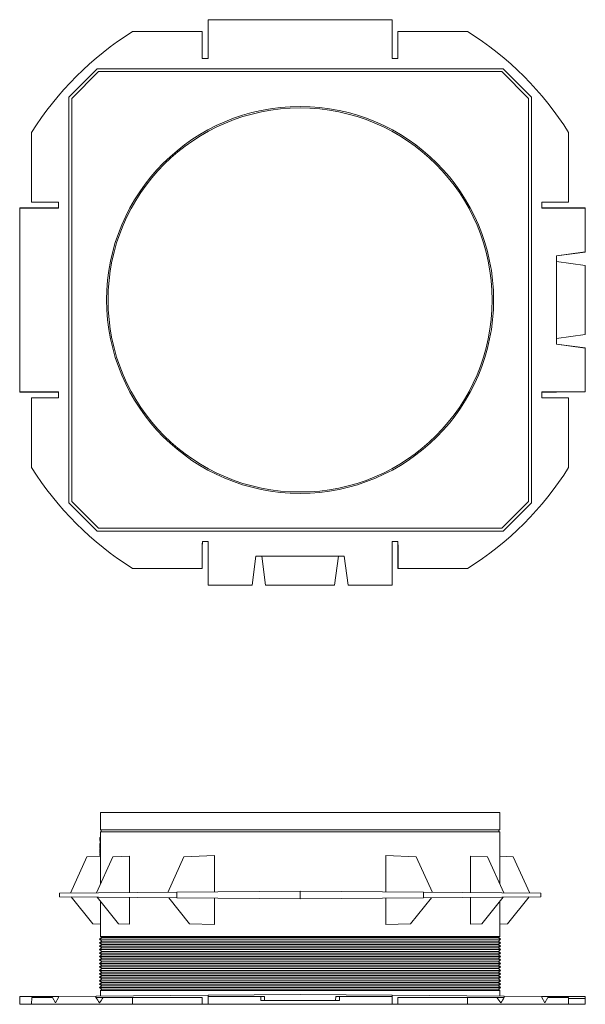
# Model space of a CAD drawing. Units: millimetres. Extents: x 286 to 816, y 752 to 1266.
# Drawn here: x 286 to 581, y 752 to 1266 of the extents above; entities that cross this region are included whole.
import ezdxf

# ---------------------------------------------------------------- set-up
doc = ezdxf.new("R2010")
doc.units = ezdxf.units.MM
doc.header["$LTSCALE"] = 5
doc.layers.add('Visible Edges(Roxtec)', color=7, linetype='Continuous', lineweight=18)

msp = doc.modelspace()

# ---------------------------------------------------------------- linework, layer by layer
at = {"layer": 'Visible Edges(Roxtec)'}
for p, q in [((384.39, 1250.96), (384.39, 1266.02)), ((384.46, 1266.02), (384.39, 1266.02)), ((384.46, 1266.02), (384.46, 1245.82)), ((384.46, 1266.02), (480.29, 1266.02)), ((480.29, 1245.82), (480.29, 1266.02)), ((480.36, 1266.02), (480.29, 1266.02)), ((480.36, 1266.02), (480.36, 1250.96)), ((381.38, 1259.82), (345.05, 1259.82)), ((381.38, 1245.82), (381.38, 1259.82)), ((519.7, 1259.82), (483.38, 1259.82)), ((483.38, 1259.82), (483.38, 1245.82)), ((384.38, 1250.95), (384.39, 1250.96)), ((384.38, 1250.95), (384.38, 1245.82)), ((480.38, 1250.95), (480.36, 1250.96)), ((480.38, 1250.95), (480.38, 1245.82)), ((384.46, 1245.82), (381.38, 1245.82)), ((483.38, 1245.82), (480.29, 1245.82)), ((311.78, 1225.62), (326.58, 1240.42)), ((327.28, 1238.92), (313.28, 1224.92)), ((326.58, 1240.42), (538.18, 1240.42)), ((537.48, 1238.92), (327.28, 1238.92)), ((551.48, 1224.92), (537.48, 1238.92)), ((538.18, 1240.42), (552.98, 1225.62)), ((311.78, 1014.02), (311.78, 1225.62)), ((313.28, 1224.92), (313.28, 1014.72)), ((551.48, 1014.72), (551.48, 1224.92)), ((552.98, 1225.62), (552.98, 1014.02)), ((292.38, 1207.14), (292.38, 1170.82)), ((572.38, 1170.88), (572.38, 1207.14)), ((286.18, 1167.82), (286.18, 1167.75)), ((286.18, 1167.82), (301.18, 1167.82)), ((286.18, 1071.89), (286.18, 1167.75)), ((306.38, 1167.75), (286.18, 1167.75)), ((292.38, 1170.82), (306.38, 1170.82)), ((301.18, 1167.82), (306.38, 1167.82)), ((306.38, 1170.82), (306.38, 1167.75)), ((558.38, 1170.78), (561.49, 1170.88)), ((558.38, 1170.72), (559.93, 1170.82)), ((558.38, 1167.75), (558.38, 1170.78)), ((563.58, 1167.82), (558.38, 1167.82)), ((581.08, 1167.75), (558.38, 1167.75)), ((559.93, 1170.82), (561.49, 1170.82)), ((561.49, 1170.88), (572.38, 1170.88)), ((561.49, 1170.82), (561.49, 1170.88)), ((561.49, 1170.82), (572.31, 1170.82)), ((563.58, 1167.82), (566.04, 1167.82)), ((566.06, 1167.8), (566.04, 1167.82)), ((581.08, 1167.8), (566.06, 1167.8)), ((572.38, 1170.88), (572.31, 1170.82)), ((581.08, 1167.8), (581.08, 1167.75)), ((581.08, 1167.75), (581.08, 1144.87)), ((581.08, 1144.87), (566.04, 1142.86)), ((566.04, 1096.77), (566.04, 1142.86)), ((566.04, 1142.86), (566.08, 1142.83)), ((566.08, 1142.82), (581.08, 1144.82)), ((566.08, 1139.82), (566.08, 1142.83)), ((581.08, 1144.82), (581.08, 1144.87)), ((566.06, 1099.81), (566.06, 1139.82)), ((581.08, 1137.82), (566.06, 1139.82)), ((581.08, 1137.82), (581.08, 1101.82)), ((581.08, 1101.82), (566.06, 1099.81)), ((566.08, 1096.8), (566.08, 1099.82)), ((566.08, 1096.8), (566.04, 1096.77)), ((566.04, 1096.77), (581.08, 1094.76)), ((581.08, 1094.82), (566.08, 1096.82)), ((581.08, 1094.76), (581.08, 1094.82)), ((581.08, 1094.76), (581.08, 1071.89)), ((286.18, 1071.89), (286.18, 1071.82)), ((286.18, 1071.89), (306.38, 1071.89)), ((301.18, 1071.82), (286.18, 1071.82)), ((306.38, 1068.82), (292.38, 1068.82)), ((292.38, 1068.82), (292.38, 1032.5)), ((301.18, 1071.82), (306.38, 1071.82)), ((306.38, 1071.89), (306.38, 1068.82)), ((558.38, 1068.85), (558.38, 1071.89)), ((558.38, 1071.89), (581.08, 1071.89)), ((563.58, 1071.82), (558.38, 1071.82)), ((559.93, 1068.82), (558.38, 1068.91)), ((561.49, 1068.76), (558.38, 1068.85)), ((561.49, 1068.82), (559.93, 1068.82)), ((572.31, 1068.82), (561.49, 1068.82)), ((561.49, 1068.82), (561.49, 1068.76)), ((572.38, 1068.76), (561.49, 1068.76)), ((566.04, 1071.82), (563.58, 1071.82)), ((566.04, 1071.82), (566.06, 1071.83)), ((566.06, 1071.83), (581.08, 1071.83)), ((572.31, 1068.82), (572.38, 1068.76)), ((572.38, 1032.5), (572.38, 1068.76)), ((581.08, 1071.83), (581.08, 1071.89)), ((326.58, 999.22), (311.78, 1014.02)), ((313.28, 1014.72), (327.28, 1000.72)), ((537.48, 1000.72), (551.48, 1014.72)), ((552.98, 1014.02), (538.18, 999.22)), ((538.18, 999.22), (326.58, 999.22)), ((327.28, 1000.72), (537.48, 1000.72)), ((381.31, 990.7), (381.41, 993.82)), ((381.38, 992.26), (381.47, 993.82)), ((381.38, 990.7), (381.38, 992.26)), ((381.41, 993.82), (384.46, 993.82)), ((384.38, 986.16), (384.38, 993.82)), ((384.46, 993.82), (384.46, 971.12)), ((480.29, 971.12), (480.29, 993.82)), ((480.29, 993.82), (483.34, 993.82)), ((480.38, 986.16), (480.38, 993.82)), ((483.28, 993.82), (483.38, 992.26)), ((483.34, 993.82), (483.44, 990.7)), ((483.38, 992.26), (483.38, 990.7)), ((381.31, 979.82), (381.31, 990.7)), ((381.38, 990.7), (381.31, 990.7)), ((381.38, 979.88), (381.38, 990.7)), ((384.38, 986.16), (384.41, 986.13)), ((384.41, 986.13), (384.41, 971.12)), ((409.33, 986.15), (407.32, 971.12)), ((407.38, 971.12), (409.38, 986.12)), ((409.33, 986.15), (455.42, 986.15)), ((409.36, 986.12), (409.33, 986.15)), ((409.36, 986.12), (412.38, 986.12)), ((412.37, 986.13), (452.38, 986.13)), ((414.38, 971.12), (412.37, 986.13)), ((452.38, 986.13), (450.38, 971.12)), ((452.38, 986.12), (455.39, 986.12)), ((455.38, 986.12), (457.38, 971.12)), ((455.42, 986.15), (455.39, 986.12)), ((457.43, 971.12), (455.42, 986.15)), ((480.38, 986.16), (480.35, 986.13)), ((480.35, 971.12), (480.35, 986.13)), ((483.38, 990.7), (483.44, 990.7)), ((483.38, 990.7), (483.38, 979.88)), ((483.44, 990.7), (483.44, 979.82)), ((345.05, 979.82), (381.31, 979.82)), ((381.38, 979.88), (381.31, 979.82)), ((483.44, 979.82), (483.38, 979.88)), ((483.44, 979.82), (519.7, 979.82)), ((384.41, 971.12), (384.46, 971.12)), ((407.32, 971.12), (384.46, 971.12)), ((407.32, 971.12), (407.38, 971.12)), ((450.38, 971.12), (414.38, 971.12)), ((457.38, 971.12), (457.43, 971.12)), ((480.29, 971.12), (457.43, 971.12)), ((480.35, 971.12), (480.29, 971.12)), ((536.53, 852.46), (328.23, 852.46)), ((328.23, 852.46), (328.23, 843.48)), ((536.53, 852.46), (536.53, 843.48)), ((536.53, 843.48), (328.23, 843.48)), ((328.73, 843.46), (328.23, 843.48)), ((328.73, 842.46), (328.23, 842.44)), ((328.23, 842.44), (536.53, 842.44)), ((328.23, 842.44), (328.23, 829.7)), ((536.03, 843.46), (328.73, 843.46)), ((328.73, 842.46), (328.73, 843.46)), ((536.03, 842.46), (328.73, 842.46)), ((536.03, 843.46), (536.53, 843.48)), ((536.03, 842.46), (536.03, 843.46)), ((536.03, 842.46), (536.53, 842.44)), ((536.53, 842.44), (536.53, 829.7)), ((328.01, 839.38), (328.23, 839.38)), ((328, 831.22), (328, 832.23)), ((328.01, 833.89), (328.23, 833.89)), ((328.23, 836.27), (328.03, 836.27)), ((328.23, 833.6), (328.03, 833.6)), ((328.07, 836.86), (328.23, 836.86)), ((321.23, 829.46), (312.66, 810.41)), ((321.23, 829.46), (328.24, 829.7)), ((334.69, 829.46), (326.17, 810.53)), ((328, 831.22), (328.23, 831.22)), ((328, 830.4), (328, 830.89)), ((328, 830.89), (328.23, 830.89)), ((328, 830.4), (328.23, 830.4)), ((328.05, 829.7), (328.05, 830.08)), ((328.05, 830.08), (328.23, 830.08)), ((328.24, 815.11), (328.24, 829.7)), ((343.46, 829.77), (334.69, 829.46)), ((343.46, 829.77), (343.46, 810.68)), ((371.79, 829.46), (363.42, 810.86)), ((387.66, 830.01), (371.79, 829.46)), ((387.66, 830.01), (387.66, 811.07)), ((477.09, 811.07), (477.09, 830.01)), ((477.09, 830.01), (492.96, 829.46)), ((501.33, 810.86), (492.96, 829.46)), ((521.29, 829.77), (521.29, 810.68)), ((530.06, 829.46), (521.29, 829.77)), ((538.58, 810.53), (530.06, 829.46)), ((536.51, 829.7), (536.51, 815.11)), ((543.53, 829.46), (536.51, 829.7)), ((552.1, 810.41), (543.53, 829.46)), ((368.1, 810.9), (432.38, 811.46)), ((496.65, 810.9), (432.38, 811.46)), ((432.38, 811.46), (432.38, 807.46)), ((368.1, 810.9), (306.88, 810.36)), ((306.88, 810.36), (306.88, 808.55)), ((306.88, 808.55), (368.1, 808.02)), ((324.23, 794.46), (312.99, 808.5)), ((337.69, 794.46), (326.55, 808.38)), ((343.46, 794.26), (343.46, 808.24)), ((374.79, 794.46), (363.91, 808.06)), ((368.1, 810.9), (368.1, 808.02)), ((432.38, 807.46), (368.1, 808.02)), ((387.66, 794.01), (387.66, 807.85)), ((496.65, 808.02), (432.38, 807.46)), ((477.09, 794.01), (477.09, 807.85)), ((500.84, 808.06), (489.96, 794.46)), ((557.88, 810.36), (496.65, 810.9)), ((496.65, 810.9), (496.65, 808.02)), ((496.65, 808.02), (557.88, 808.55)), ((521.29, 808.24), (521.29, 794.26)), ((538.2, 808.38), (527.06, 794.46)), ((540.53, 794.46), (551.76, 808.5)), ((557.88, 810.36), (557.88, 808.55)), ((328.24, 794.32), (328.24, 806.28)), ((536.51, 806.28), (536.51, 794.32)), ((324.23, 794.46), (328.24, 794.32)), ((328.23, 794.32), (328.23, 787.86)), ((337.69, 794.46), (343.46, 794.26)), ((374.79, 794.46), (387.66, 794.01)), ((477.09, 794.01), (489.96, 794.46)), ((521.29, 794.26), (527.06, 794.46)), ((536.51, 794.32), (540.53, 794.46)), ((536.53, 794.32), (536.53, 787.86)), ((328.93, 787.27), (327.85, 786.37)), ((327.85, 786.37), (536.9, 786.37)), ((328.93, 785.47), (327.85, 786.37)), ((536.53, 787.86), (328.23, 787.86)), ((328.93, 787.27), (328.23, 787.86)), ((328.93, 787.27), (535.83, 787.27)), ((535.83, 787.27), (536.53, 787.86)), ((535.83, 787.27), (536.9, 786.37)), ((535.83, 785.47), (536.9, 786.37)), ((328.93, 785.47), (327.85, 784.57)), ((536.9, 784.57), (327.85, 784.57)), ((328.93, 783.67), (327.85, 784.57)), ((328.93, 783.67), (327.85, 782.77)), ((327.85, 782.77), (536.9, 782.77)), ((328.93, 781.87), (327.85, 782.77)), ((328.93, 781.87), (327.85, 780.97)), ((536.9, 780.97), (327.85, 780.97)), ((328.93, 780.07), (327.85, 780.97)), ((328.93, 785.47), (535.83, 785.47)), ((328.93, 783.67), (535.83, 783.67)), ((328.93, 781.87), (535.83, 781.87)), ((535.83, 785.47), (536.9, 784.57)), ((535.83, 783.67), (536.9, 784.57)), ((535.83, 783.67), (536.9, 782.77)), ((535.83, 781.87), (536.9, 782.77)), ((535.83, 781.87), (536.9, 780.97)), ((535.83, 780.07), (536.9, 780.97)), ((328.93, 780.07), (327.85, 779.17)), ((327.85, 779.17), (536.9, 779.17)), ((328.93, 778.27), (327.85, 779.17)), ((328.93, 778.27), (327.85, 777.37)), ((536.9, 777.37), (327.85, 777.37)), ((328.93, 776.47), (327.85, 777.37)), ((328.93, 776.47), (327.85, 775.57)), ((327.85, 775.57), (536.9, 775.57)), ((328.93, 774.67), (327.85, 775.57)), ((328.93, 780.07), (535.83, 780.07)), ((328.93, 778.27), (535.83, 778.27)), ((328.93, 776.47), (535.83, 776.47)), ((535.83, 780.07), (536.9, 779.17)), ((535.83, 778.27), (536.9, 779.17)), ((535.83, 778.27), (536.9, 777.37)), ((535.83, 776.47), (536.9, 777.37)), ((535.83, 776.47), (536.9, 775.57)), ((535.83, 774.67), (536.9, 775.57)), ((328.93, 774.67), (327.85, 773.77)), ((536.9, 773.77), (327.85, 773.77)), ((328.93, 772.87), (327.85, 773.77)), ((328.93, 772.87), (327.85, 771.97)), ((327.85, 771.97), (536.9, 771.97)), ((328.93, 771.07), (327.85, 771.97)), ((328.93, 771.07), (327.85, 770.17)), ((328.93, 774.67), (535.83, 774.67)), ((328.93, 772.87), (535.83, 772.87)), ((328.93, 771.07), (535.83, 771.07)), ((535.83, 774.67), (536.9, 773.77)), ((535.83, 772.87), (536.9, 773.77)), ((535.83, 772.87), (536.9, 771.97)), ((535.83, 771.07), (536.9, 771.97)), ((535.83, 771.07), (536.9, 770.17)), ((536.9, 770.17), (327.85, 770.17)), ((328.93, 769.27), (327.85, 770.17)), ((328.93, 769.27), (327.85, 768.37)), ((327.85, 768.37), (536.9, 768.37)), ((328.93, 767.47), (327.85, 768.37)), ((328.93, 767.47), (327.85, 766.57)), ((536.9, 766.57), (327.85, 766.57)), ((328.93, 765.67), (327.85, 766.57)), ((328.93, 765.67), (327.85, 764.77)), ((328.93, 769.27), (535.83, 769.27)), ((328.93, 767.47), (535.83, 767.47)), ((328.93, 765.67), (535.83, 765.67)), ((535.83, 769.27), (536.9, 770.17)), ((535.83, 769.27), (536.9, 768.37)), ((535.83, 767.47), (536.9, 768.37)), ((535.83, 767.47), (536.9, 766.57)), ((535.83, 765.67), (536.9, 766.57)), ((535.83, 765.67), (536.9, 764.77)), ((327.85, 764.77), (536.9, 764.77)), ((328.93, 763.87), (327.85, 764.77)), ((328.93, 763.87), (327.85, 762.97)), ((536.9, 762.97), (327.85, 762.97)), ((328.93, 762.07), (327.85, 762.97)), ((328.93, 762.07), (327.85, 761.17)), ((327.85, 761.17), (536.9, 761.17)), ((328.93, 760.27), (327.85, 761.17)), ((328.93, 760.27), (328.23, 759.69)), ((328.93, 763.87), (535.83, 763.87)), ((328.93, 762.07), (535.83, 762.07)), ((535.83, 760.27), (328.93, 760.27)), ((535.83, 763.87), (536.9, 764.77)), ((535.83, 763.87), (536.9, 762.97)), ((535.83, 762.07), (536.9, 762.97)), ((535.83, 762.07), (536.9, 761.17)), ((535.83, 760.27), (536.9, 761.17)), ((535.83, 760.27), (536.53, 759.69)), ((286.18, 756.46), (286.18, 752.46)), ((286.18, 756.46), (301.18, 756.46)), ((292.38, 752.46), (292.44, 755.96)), ((303.26, 755.96), (292.44, 755.96)), ((301.18, 756.46), (306.38, 756.5)), ((304.82, 753.26), (303.26, 755.96)), ((306.38, 755.96), (304.82, 753.26)), ((325.96, 756.68), (306.38, 756.5)), ((329.74, 755.96), (325.94, 755.96)), ((325.96, 756.68), (384.38, 757.19)), ((328.23, 759.69), (536.53, 759.69)), ((328.23, 759.69), (328.23, 756.7)), ((345.07, 755.96), (329.74, 755.96)), ((345.05, 752.46), (345.07, 755.96)), ((381.38, 755.96), (345.07, 755.96)), ((381.38, 752.46), (381.38, 755.96)), ((384.38, 757.19), (432.38, 757.6)), ((384.38, 757.19), (384.39, 756.46)), ((384.46, 752.46), (384.39, 756.46)), ((411.82, 756.46), (384.39, 756.46)), ((411.82, 756.46), (411.86, 754.46)), ((411.82, 756.46), (413.83, 756.46)), ((413.83, 756.46), (413.86, 754.46)), ((432.38, 757.6), (480.38, 757.19)), ((450.89, 754.46), (450.92, 756.46)), ((450.92, 756.46), (452.93, 756.46)), ((452.89, 754.46), (452.93, 756.46)), ((452.93, 756.46), (480.36, 756.46)), ((480.36, 756.46), (480.29, 752.46)), ((480.38, 757.19), (480.36, 756.46)), ((480.38, 757.19), (538.79, 756.68)), ((483.38, 755.96), (483.38, 752.46)), ((519.68, 755.96), (483.38, 755.96)), ((519.7, 752.46), (519.68, 755.96)), ((535.01, 755.96), (519.68, 755.96)), ((535.01, 755.96), (538.81, 755.96)), ((536.53, 759.69), (536.53, 756.7)), ((558.38, 756.5), (538.79, 756.68)), ((563.58, 756.46), (558.38, 756.5)), ((559.93, 753.26), (558.38, 755.96)), ((561.49, 755.96), (559.93, 753.26)), ((572.31, 755.96), (561.49, 755.96)), ((563.58, 756.46), (566.04, 756.46)), ((581.08, 756.46), (566.04, 756.46)), ((566.05, 755.96), (566.04, 756.46)), ((572.38, 752.46), (572.31, 755.96)), ((581.08, 755.46), (572.32, 755.46)), ((581.08, 755.46), (581.08, 756.46)), ((581.08, 755.46), (581.08, 752.46)), ((292.38, 752.46), (286.18, 752.46)), ((345.05, 752.46), (292.38, 752.46)), ((381.38, 752.46), (345.05, 752.46)), ((384.46, 752.46), (381.38, 752.46)), ((384.46, 752.46), (480.29, 752.46)), ((411.86, 754.46), (452.89, 754.46)), ((483.38, 752.46), (480.29, 752.46)), ((519.7, 752.46), (483.38, 752.46)), ((572.38, 752.46), (519.7, 752.46)), ((581.08, 752.46), (572.38, 752.46))]:
    msp.add_line(p, q, dxfattribs=at)
for radius in [100.88, 100.15]:
    msp.add_circle((432.38, 1119.82), radius, dxfattribs=at)
for start, end in [(121.9527, 148.0473), (31.9527, 58.0473), (211.9527, 238.0473), (301.9527, 328.0473)]:
    msp.add_arc((432.38, 1119.82), 165, start, end, dxfattribs=at)
for centre, major_axis, ratio, start_param, end_param in [((432.38, 848.29), (0, 218.73), 0.477528, 1.611542, 1.623096), ((432.38, 831.72), (104.45, 0), 0.324638, 3.180572, 3.18995), ((432.38, 965.75), (0, 279.34), 0.577086, 2.42042, 2.435183), ((432.38, 523.47), (0, -292.71), 0.577086, 3.794606, 3.80964), ((432.38, 523.47), (0, -292.71), 0.577086, 2.473545, 2.488579), ((432.38, 965.75), (0, 279.34), 0.577086, 3.848002, 3.862766)]:
    msp.add_ellipse(centre, major_axis=major_axis, ratio=ratio, start_param=start_param, end_param=end_param, dxfattribs=at)
for points, knots in [([(328, 835.04), (328, 835.22), (328, 835.41), (328.01, 835.64), (328.01, 835.79), (328.02, 835.96), (328.02, 836.08), (328.03, 836.27)], [-2.451972, -2.451972, -2.451972, -2.451972, -0.864371, -0.864371, -0.143299, -0.143299, -0.048498, -0.048498, -0.048498, -0.048498]), ([(328.01, 833.89), (328, 834.32), (328, 834.66), (328, 834.81), (328, 834.92), (328, 835.04)], [-0.04275407, -0.04275407, -0.04275407, -0.04275407, -0.03397465, -0.03397465, 0, 0, 0, 0]), ([(328, 832.23), (328, 832.43), (328.01, 832.63), (328.01, 832.9), (328.01, 833.05), (328.02, 833.26), (328.02, 833.4), (328.03, 833.6)], [-1.164979, -1.164979, -1.164979, -1.164979, -0.520809, -0.520809, -0.147365, -0.147365, -0.051894, -0.051894, -0.051894, -0.051894])]:
    msp.add_open_spline(points, degree=3, knots=knots, dxfattribs=at)
for points, weights in [([(306.38, 756.5), (306.38, 756.23), (306.38, 755.96)], [1, 1.00000000796, 1.00000001377]), ([(325.96, 756.68), (325.95, 756.32), (325.94, 755.96)], [1.00000000029, 1.0000000107, 1.00000001756]), ([(538.79, 756.68), (538.8, 756.32), (538.81, 755.96)], [1.00000000025, 1.00000000915, 1.00000001501]), ([(558.38, 756.5), (558.38, 756.23), (558.38, 755.96)], [1, 1.00000000792, 1.0000000137])]:
    msp.add_rational_spline(points, weights, degree=2, dxfattribs=at)

doc.saveas('drawing.dxf')
